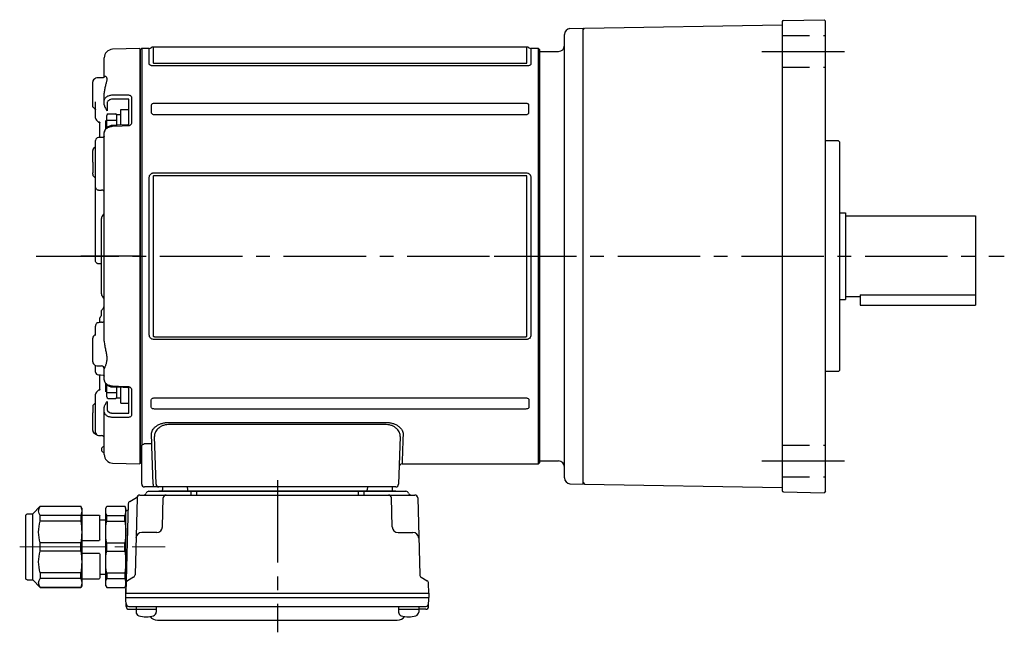
# Model space of a CAD drawing. Extents: x 208 to 974, y 66 to 728.
# Drawn here: x 208 to 550, y 516 to 728 of the extents above; entities that cross this region are included whole.
import ezdxf

# ---------------------------------------------------------------- set-up
doc = ezdxf.new("R2010")
doc.units = 0
doc.header["$LTSCALE"] = 3
doc.header["$MEASUREMENT"] = 0
for name, pattern in [('HIDDEN2', [4.7625, 3.175, -1.5875]), ('sekkei(A2)', [14.2875, 9.525, -1.5875, 1.5875, -1.5875]), ('一点鎖線', [13, 10, -1, 1, -1])]:
    doc.linetypes.add(name, pattern=pattern)
doc.layers.get('0').update_dxf_attribs({"linetype": 'CONTINUOUS'})
doc.layers.add('CENTER', color=3, linetype='sekkei(A2)')
doc.layers.add('HIDS', color=1, linetype='HIDDEN2')

# ---------------------------------------------------------------- blocks, each defined once
blk = doc.blocks.new('A$C6A945F3B')
for p, q in [((-0.2, 71.98), (-9.58, 71.74)), ((-0.2, 71.98), (0, 71.79)), ((0, -71.79), (0, 71.79)), ((-12.5, 62.1), (-12.5, 68.74)), ((-15.79, 61.52), (-16.21, 61.1)), ((-12.93, 61.85), (-15.1, 61.81)), ((-16.5, 52.19), (-16.5, 60.39)), ((-12.5, 53.74), (-12.5, 56.57)), ((-3.03, 55.1), (-3.03, 46.2)), ((-15.5, 51.14), (-15.5, 52.3)), ((-12.5, 52.52), (-12.5, 53.74)), ((-11.53, 53.03), (-11.53, 50.42)), ((-4.29, 54.44), (-9.58, 54.42)), ((-4, 45.56), (-4, 54.34)), ((-15.5, 50.4), (-15.5, 51.14)), ((-15.5, 47.84), (-15.5, 50.4)), ((-14.51, 46.43), (-14.1, 46.41)), ((-14, 41.15), (-14, 46.3)), ((-13.99, 46.35), (-13.98, 46.27)), ((-13.98, 46.27), (-13.99, 46.33)), ((-12.05, 47.01), (-12.05, 44.14)), ((-4.31, 45.52), (-4.31, 45.52)), ((-12.9, 41.2), (-14.53, 41.15)), ((-12.5, -29.47), (-12.5, 42.86)), ((-15.79, 37.73), (-16.21, 37.31)), ((-15.5, 27.7), (-15.5, 40.15)), ((-16.5, 32.54), (-16.5, 36.6)), ((-16.5, 32.54), (-16.5, 28.93)), ((-16.5, 28.4), (-16.5, 28.93)), ((-16.21, 27.69), (-15.79, 27.27)), ((-15.5, 24.22), (-15.5, 25)), ((-15.5, -1.67), (-15.5, 24.22)), ((-14.52, 22.94), (-13.48, 22.92)), ((-13.09, 13.91), (-13.21, 13.79)), ((-13.5, -13.09), (-13.5, 13.09)), ((-15.5, -1.76), (-15.5, -1.67)), ((-13.48, -2.65), (-14.52, -2.63)), ((-13.21, -13.79), (-13.09, -13.91)), ((-13.5, -20.53), (-13.5, -19.11)), ((-14.52, -22.94), (-14, -22.93)), ((-14, -22.96), (-14, -21.42)), ((-13.48, -22.92), (-13.58, -22.92)), ((-15.79, -27.27), (-16.21, -27.69)), ((-15.5, -25), (-15.5, -24.22)), ((-16.5, -36.6), (-16.5, -28.4)), ((-16.21, -37.31), (-15.79, -37.73)), ((-15.5, -38.62), (-15.5, -37.92)), ((-15.5, -40.15), (-15.5, -38.62)), ((-15.1, -38.02), (-13.48, -38.05)), ((-13.48, -38.05), (-13.48, -38.05)), ((-12.5, -42.86), (-12.5, -39.05)), ((-14, -46.39), (-14, -41.13)), ((-12.05, -44.14), (-12.05, -47.01)), ((-14.1, -46.41), (-14.51, -46.43)), ((-13.99, -46.32), (-13.98, -46.27)), ((-13.98, -46.27), (-13.99, -46.34)), ((-4, -54.34), (-4, -45.56)), ((-3.03, -46.2), (-3.03, -55.1)), ((-15.5, -50.85), (-15.59, -50.91)), ((-15.5, -50.4), (-15.5, -47.84)), ((-15.5, -51.14), (-15.5, -50.4)), ((-15.5, -61.14), (-15.5, -51.14)), ((-11.53, -50.42), (-11.53, -53.03)), ((-16.5, -52.19), (-16.5, -54.27)), ((-16.5, -60.39), (-16.5, -54.27)), ((-12.5, -53.74), (-12.5, -52.52)), ((-12.5, -68.74), (-12.5, -53.74)), ((-9.58, -54.42), (-4.29, -54.44)), ((-16.21, -61.1), (-15.79, -61.52)), ((-15.5, -59.01), (-15.5, -59.01)), ((-14.52, -62.13), (-13.48, -62.16)), ((-9.58, -71.74), (-0.2, -71.98)), ((0, -71.79), (-0.2, -71.98))]:
    blk.add_line(p, q)
at = {"color": 2}
for p, q in [((-11.6, 44.61), (-11.6, 48.8)), ((-11.1, 49.3), (-8.6, 49.3)), ((-8.1, 49.15), (-6.8, 49.15)), ((-8.1, 45.38), (-8.1, 49.15)), ((-6.8, 45.43), (-6.8, 50.9)), ((-6.8, 50.9), (-4, 50.9)), ((-4, 45.62), (-4, 50.9)), ((-11.6, 47.2), (-8.1, 47.2)), ((-11.6, -48.8), (-11.6, -44.61)), ((-11.6, -47.2), (-8.1, -47.2)), ((-8.1, -49.15), (-8.1, -45.38)), ((-6.8, -50.9), (-6.8, -45.43)), ((-4, -50.9), (-4, -45.62)), ((-11.1, -49.3), (-8.6, -49.3)), ((-8.1, -49.15), (-6.8, -49.15)), ((-6.8, -50.9), (-4, -50.9))]:
    blk.add_line(p, q, dxfattribs=at)
at = {"flags": 128}
for points in [[(-9.58, 55.91), (-7.58, 55.91), (-4.29, 55.92)], [(-4.31, 45.52), (-8.01, 45.38), (-9.59, 45.32)], [(-4.29, 45.15), (-6.29, 45.07), (-9.58, 44.95)], [(-14.53, -41.15), (-13.78, -41.17), (-12.9, -41.2)], [(-9.59, -45.32), (-5.89, -45.46), (-4.31, -45.52)], [(-9.58, -44.95), (-7.58, -45.02), (-4.29, -45.15)], [(-4.29, -55.92), (-6.29, -55.92), (-9.58, -55.91)]]:
    blk.add_lwpolyline(points, dxfattribs=at)
for centre, radius, start, end in [((-9.5, 68.74), 3, 91.5, 180), ((-15.08, 60.81), 1, 91, 135), ((-15.5, 60.39), 1, 135, 180), ((-15.98, 50.72), 0.484, 0.1848, 53.0207), ((-14.5, 47.84), 1, 180, 225.5871), ((-14.5, 40.15), 1, 91.9003, 180), ((-15.08, 37.02), 1, 114.9317, 135), ((-15.5, 36.6), 1, 135, 180), ((-15.5, 28.4), 1, 180, 225), ((-15.08, 27.98), 1, 225, 232.1079), ((-16, 26.79), 0.5, 0, 52.1079), ((-12.5, 13.09), 1, 135, 180), ((-14.5, 15.33), 2, 315, 0), ((-12.5, -13.09), 1, 180, 225), ((-14.5, -15.33), 2, 0, 45), ((-13.5, -17.28), 1, 321.067, 359.9933), ((-13.5, -17.28), 1, 321.9768, 359.9748), ((-15.08, -27.98), 1, 127.8921, 135), ((-16, -26.79), 0.5, 307.8921, 0), ((-15.5, -28.4), 1, 135, 180), ((-15.5, -36.6), 1, 180, 225), ((-15.08, -37.02), 1, 225, 269), ((-14.5, -40.15), 1, 180, 268.0997), ((-13.5, -39.05), 1, 0, 89), ((-13.5, -39.05), 1, 0.0254, 89.027), ((-14.5, -47.84), 1, 134.4129, 180), ((-15.5, -60.39), 1, 180, 225), ((-14.5, -61.14), 1, 179.9936, 269.0125), ((-15.08, -60.81), 1, 225, 260.2557), ((-13.5, -63.16), 1, 0.0007, 88.7957), ((-12.5, -67), 1, 109.4712, 250.5288), ((-13, -65.59), 0.5, 289.4712, 0), ((-13, -68.41), 0.5, 0, 70.5288), ((-9.5, -68.74), 3, 180, 268.5)]:
    blk.add_arc(centre, radius, start, end)
at = {"color": 2}
for centre, start, end in [((-11.1, 48.8), 90, 180), ((-8.6, 48.8), 0, 90), ((-11.1, -48.8), 180, 270), ((-8.6, -48.8), 270, 0)]:
    blk.add_arc(centre, 0.5, start, end, dxfattribs=at)
for points, knots in [([(-12.5, 62.13), (-12.5, 62.13), (-12.5, 62.15), (-12.51, 62.07), (-12.62, 61.95), (-12.8, 61.85), (-12.91, 61.86), (-12.93, 61.86)], [0, 0, 0, 0, 0.002647, 0.274712, 0.556229, 0.891514, 1, 1, 1, 1]), ([(-12.5, 62.1), (-12.5, 62.27), (-12.43, 62.38), (-12.3, 62.44), (-12.25, 62.44), (-12.14, 62.43), (-12.09, 62.41), (-11.92, 62.3), (-11.82, 62.18), (-11.7, 61.93), (-11.67, 61.83), (-11.63, 61.62), (-11.62, 61.5), (-11.62, 61.24), (-11.63, 61.1), (-11.67, 60.79), (-11.7, 60.63), (-11.82, 60.13), (-11.93, 59.75), (-12.09, 59.15), (-12.14, 58.94), (-12.25, 58.5), (-12.3, 58.28), (-12.43, 57.58), (-12.5, 57.09), (-12.5, 56.57)], [0, 0, 0, 0, 0.125, 0.125, 0.1875, 0.1875, 0.25, 0.25, 0.375, 0.375, 0.4375, 0.4375, 0.5, 0.5, 0.5625, 0.5625, 0.625, 0.625, 0.75, 0.75, 0.8125, 0.8125, 0.875, 0.875, 1, 1, 1, 1]), ([(-12.5, 53.74), (-12.5, 53.88), (-12.48, 54.02), (-12.41, 54.3), (-12.35, 54.44), (-12.21, 54.7), (-12.12, 54.82), (-11.91, 55.06), (-11.79, 55.17), (-11.52, 55.37), (-11.37, 55.46), (-11.05, 55.62), (-10.88, 55.68), (-10.35, 55.85), (-9.97, 55.91), (-9.58, 55.91)], [0, 0, 0, 0, 0.125, 0.125, 0.25, 0.25, 0.375, 0.375, 0.5, 0.5, 0.625, 0.625, 0.75, 0.75, 1, 1, 1, 1]), ([(-4.29, 55.92), (-4.12, 55.92), (-3.96, 55.9), (-3.72, 55.84), (-3.65, 55.81), (-3.51, 55.75), (-3.45, 55.72), (-3.28, 55.61), (-3.18, 55.52), (-3.06, 55.32), (-3.03, 55.21), (-3.03, 55.1)], [0, 0, 0, 0, 0.25, 0.25, 0.375, 0.375, 0.5, 0.5, 0.75, 0.75, 1, 1, 1, 1]), ([(-16.21, 51.51), (-16.26, 51.57), (-16.32, 51.64), (-16.4, 51.77), (-16.43, 51.83), (-16.49, 52.01), (-16.5, 52.1), (-16.5, 52.19)], [0, 0, 0, 0, 0.25, 0.25, 0.5, 0.5, 1, 1, 1, 1]), ([(-15.5, 52.3), (-15.5, 52.47), (-15.5, 52.66), (-15.5, 53.08), (-15.5, 53.31), (-15.5, 53.56)], [0, 0, 0, 0, 0.5, 0.5, 1, 1, 1, 1]), ([(-12.5, 52.52), (-12.5, 52.43), (-12.48, 52.33), (-12.43, 52.13), (-12.39, 52.03), (-12.28, 51.73), (-12.19, 51.54), (-12.01, 51.19), (-11.91, 51.02), (-11.72, 50.71), (-11.62, 50.56), (-11.53, 50.42)], [0, 0, 0, 0, 0.125, 0.125, 0.25, 0.25, 0.5, 0.5, 0.75, 0.75, 1, 1, 1, 1]), ([(-9.58, 54.42), (-9.84, 54.42), (-10.1, 54.39), (-10.45, 54.28), (-10.56, 54.24), (-10.77, 54.14), (-10.87, 54.08), (-11.05, 53.95), (-11.13, 53.88), (-11.27, 53.73), (-11.33, 53.65), (-11.43, 53.48), (-11.46, 53.39), (-11.51, 53.22), (-11.53, 53.13), (-11.53, 53.03)], [0, 0, 0, 0, 0.25, 0.25, 0.375, 0.375, 0.5, 0.5, 0.625, 0.625, 0.75, 0.75, 0.875, 0.875, 1, 1, 1, 1]), ([(-4, 54.34), (-4, 54.37), (-4.03, 54.4), (-4.13, 54.43), (-4.21, 54.44), (-4.29, 54.44)], [0, 0, 0, 0, 0.5, 0.5, 1, 1, 1, 1]), ([(-15.55, 50.89), (-15.55, 50.89), (-15.56, 50.9), (-15.5, 50.84), (-15.51, 50.74), (-15.51, 50.71)], [0, 0, 0, 0, 0.212313, 0.727542, 1, 1, 1, 1]), ([(-15.2, 47.13), (-15.03, 46.97), (-14.8, 46.76), (-14.58, 46.51), (-14.52, 46.45)], [0, 0, 0, 0, 0.730627, 1, 1, 1, 1]), ([(-15.19, 47.14), (-15.03, 46.98), (-14.8, 46.76), (-14.57, 46.52), (-14.52, 46.45)], [0, 0, 0, 0, 0.732943, 1, 1, 1, 1]), ([(-14.11, 46.43), (-14.14, 46.43), (-14.24, 46.42), (-14.33, 46.44), (-14.37, 46.5), (-14.37, 46.5)], [0, 0, 0, 0, 0.2250669, 0.9834057, 1, 1, 1, 1]), ([(-14.11, 46.42), (-14.1, 46.42), (-14.09, 46.42), (-13.99, 46.35), (-13.98, 46.33), (-13.98, 46.32)], [0, 0, 0, 0, 0.280475, 0.682255, 1, 1, 1, 1]), ([(-9.58, 44.95), (-9.77, 44.94), (-9.96, 44.92), (-10.34, 44.86), (-10.53, 44.81), (-10.88, 44.7), (-11.05, 44.64), (-11.37, 44.48), (-11.52, 44.39), (-11.78, 44.2), (-11.9, 44.1), (-12.12, 43.87), (-12.21, 43.75), (-12.42, 43.39), (-12.5, 43.12), (-12.5, 42.86)], [0, 0, 0, 0, 0.125, 0.125, 0.25, 0.25, 0.375, 0.375, 0.5, 0.5, 0.625, 0.625, 0.75, 0.75, 1, 1, 1, 1]), ([(-9.59, 45.31), (-9.75, 45.3), (-10.11, 45.28), (-10.66, 45.13), (-11.23, 44.89), (-11.7, 44.55), (-12.08, 44.15), (-12.33, 43.71), (-12.48, 43.27), (-12.49, 42.98), (-12.49, 42.86)], [0, 0, 0, 0, 0.104468, 0.244353, 0.385773, 0.529869, 0.657693, 0.782664, 0.903827, 1, 1, 1, 1]), ([(-3.98, 45.64), (-3.98, 45.64), (-3.98, 45.64), (-4.02, 45.61), (-4.09, 45.57), (-4.19, 45.53), (-4.27, 45.53), (-4.3, 45.53)], [0, 0, 0, 0, 0.187508, 0.422571, 0.630876, 0.833544, 1, 1, 1, 1]), ([(-3.03, 46.2), (-3.03, 46.07), (-3.06, 45.94), (-3.15, 45.76), (-3.19, 45.7), (-3.28, 45.59), (-3.33, 45.53), (-3.51, 45.39), (-3.65, 45.31), (-3.95, 45.19), (-4.12, 45.16), (-4.29, 45.15)], [0, 0, 0, 0, 0.25, 0.25, 0.375, 0.375, 0.5, 0.5, 0.75, 0.75, 1, 1, 1, 1]), ([(-12.5, 41.62), (-12.5, 41.62), (-12.5, 41.62), (-12.51, 41.53), (-12.61, 41.36), (-12.78, 41.23), (-12.91, 41.2), (-12.9, 41.2), (-12.9, 41.2)], [0, 0, 0, 0, 0.048477, 0.186794, 0.425284, 0.681349, 0.90021, 1, 1, 1, 1]), ([(-15.5, 25), (-15.5, 25.05), (-15.5, 25.11), (-15.5, 25.26), (-15.5, 25.35), (-15.5, 25.54), (-15.5, 25.65), (-15.5, 25.88), (-15.5, 26), (-15.5, 26.37), (-15.5, 26.65), (-15.5, 27.05), (-15.5, 27.18), (-15.5, 27.45), (-15.5, 27.57), (-15.5, 27.7)], [0, 0, 0, 0, 0.125, 0.125, 0.25, 0.25, 0.375, 0.375, 0.5, 0.5, 0.75, 0.75, 0.875, 0.875, 1, 1, 1, 1]), ([(-15.21, 23.29), (-15.31, 23.43), (-15.38, 23.58), (-15.48, 23.89), (-15.5, 24.05), (-15.5, 24.22)], [0, 0, 0, 0, 0.5, 0.5, 1, 1, 1, 1]), ([(-14.92, 23), (-14.9, 23), (-14.86, 22.99), (-14.8, 22.97), (-14.72, 22.96), (-14.62, 22.95), (-14.55, 22.95), (-14.52, 22.94)], [0, 0, 0, 0, 0.170318, 0.336314, 0.498603, 0.750731, 1, 1, 1, 1]), ([(-12.5, 22.36), (-12.5, 22.42), (-12.52, 22.48), (-12.59, 22.6), (-12.65, 22.66), (-12.81, 22.76), (-12.91, 22.81), (-13.17, 22.89), (-13.32, 22.91), (-13.48, 22.92)], [0, 0, 0, 0, 0.25, 0.25, 0.5, 0.5, 0.75, 0.75, 1, 1, 1, 1]), ([(-15.21, -2.35), (-15.31, -2.25), (-15.38, -2.14), (-15.48, -1.91), (-15.5, -1.79), (-15.5, -1.67)], [0, 0, 0, 0, 0.5, 0.5, 1, 1, 1, 1]), ([(-14.52, -2.63), (-14.54, -2.63), (-14.59, -2.63), (-14.66, -2.62), (-14.74, -2.61), (-14.83, -2.58), (-14.89, -2.55), (-14.92, -2.54)], [0, 0, 0, 0, 0.1650311, 0.3309148, 0.4984762, 0.7446419, 1, 1, 1, 1]), ([(-12.72, -17.91), (-12.92, -18.16), (-13.18, -18.5), (-13.45, -18.84), (-13.51, -18.93)], [0, 0, 0, 0, 0.74837, 1, 1, 1, 1]), ([(-13.5, -19.11), (-13.5, -19.01), (-13.5, -18.89), (-13.5, -18.93), (-13.5, -18.94)], [0, 0, 0, 0, 0.7734695, 1, 1, 1, 1]), ([(-15.21, -23.29), (-15.31, -23.43), (-15.38, -23.58), (-15.48, -23.89), (-15.5, -24.05), (-15.5, -24.22)], [0, 0, 0, 0, 0.5, 0.5, 1, 1, 1, 1]), ([(-14.92, -23), (-14.9, -23), (-14.86, -22.99), (-14.8, -22.97), (-14.72, -22.96), (-14.62, -22.95), (-14.55, -22.95), (-14.52, -22.94)], [0, 0, 0, 0, 0.170318, 0.336314, 0.498603, 0.750731, 1, 1, 1, 1]), ([(-13.58, -22.92), (-13.68, -22.92), (-13.83, -22.93), (-14.02, -22.96), (-14.12, -22.99), (-14.16, -23.01), (-14.17, -23.01)], [0, 0, 0, 0, 0.465895, 0.700925, 0.935779, 1, 1, 1, 1]), ([(-13.48, -22.92), (-13.32, -22.91), (-13.17, -22.89), (-12.91, -22.81), (-12.81, -22.76), (-12.65, -22.66), (-12.59, -22.6), (-12.52, -22.48), (-12.5, -22.42), (-12.5, -22.36)], [0, 0, 0, 0, 0.25, 0.25, 0.5, 0.5, 0.75, 0.75, 1, 1, 1, 1]), ([(-15.5, -26.97), (-15.5, -26.76), (-15.5, -26.56), (-15.5, -26.16), (-15.5, -25.96), (-15.5, -25.44), (-15.5, -25.16), (-15.5, -25)], [0, 0, 0, 0, 0.25, 0.25, 0.5, 0.5, 1, 1, 1, 1]), ([(-12.5, -29.47), (-12.5, -29.97), (-12.43, -30.48), (-12.3, -31.25), (-12.25, -31.51), (-12.14, -32.02), (-12.09, -32.27), (-11.92, -33.03), (-11.82, -33.53), (-11.7, -34.26), (-11.67, -34.5), (-11.63, -34.98), (-11.62, -35.21), (-11.62, -35.66), (-11.63, -35.88), (-11.67, -36.31), (-11.7, -36.51), (-11.82, -37.09), (-11.93, -37.45), (-12.09, -37.92), (-12.14, -38.06), (-12.25, -38.33), (-12.3, -38.45), (-12.43, -38.78), (-12.5, -38.95), (-12.5, -39.05)], [0, 0, 0, 0, 0.125, 0.125, 0.1875, 0.1875, 0.25, 0.25, 0.375, 0.375, 0.4375, 0.4375, 0.5, 0.5, 0.5625, 0.5625, 0.625, 0.625, 0.75, 0.75, 0.8125, 0.8125, 0.875, 0.875, 1, 1, 1, 1]), ([(-12.9, -41.2), (-12.9, -41.2), (-12.9, -41.2), (-12.77, -41.23), (-12.6, -41.37), (-12.5, -41.55), (-12.5, -41.64), (-12.5, -41.63), (-12.5, -41.63)], [0, 0, 0, 0, 0.1141312, 0.3273449, 0.5839738, 0.8055021, 0.975333, 1, 1, 1, 1]), ([(-12.5, -42.86), (-12.5, -42.99), (-12.48, -43.12), (-12.41, -43.38), (-12.35, -43.51), (-12.21, -43.75), (-12.12, -43.87), (-11.91, -44.09), (-11.79, -44.2), (-11.52, -44.39), (-11.37, -44.48), (-11.05, -44.63), (-10.88, -44.7), (-10.35, -44.87), (-9.97, -44.93), (-9.58, -44.95)], [0, 0, 0, 0, 0.125, 0.125, 0.25, 0.25, 0.375, 0.375, 0.5, 0.5, 0.625, 0.625, 0.75, 0.75, 1, 1, 1, 1]), ([(-12.49, -42.87), (-12.49, -42.98), (-12.48, -43.26), (-12.34, -43.69), (-12.09, -44.13), (-11.73, -44.52), (-11.28, -44.85), (-10.76, -45.1), (-10.18, -45.27), (-9.79, -45.3), (-9.59, -45.31)], [0, 0, 0, 0, 0.085071, 0.20932, 0.335432, 0.46295, 0.595403, 0.73229, 0.869907, 1, 1, 1, 1]), ([(-14.52, -46.45), (-14.66, -46.6), (-14.88, -46.84), (-15.11, -47.06), (-15.2, -47.14)], [0, 0, 0, 0, 0.63887, 1, 1, 1, 1]), ([(-13.98, -46.33), (-13.98, -46.32), (-13.98, -46.32), (-14.03, -46.39), (-14.12, -46.42), (-14.11, -46.42), (-14.11, -46.42)], [0, 0, 0, 0, 0.116772, 0.437469, 0.863921, 1, 1, 1, 1]), ([(-4.31, -45.53), (-4.27, -45.53), (-4.2, -45.53), (-4.1, -45.56), (-4.03, -45.6), (-3.99, -45.64), (-3.99, -45.64), (-3.99, -45.64)], [0, 0, 0, 0, 0.17273, 0.369099, 0.576191, 0.80547, 1, 1, 1, 1]), ([(-4.29, -45.15), (-4.12, -45.16), (-3.96, -45.19), (-3.72, -45.28), (-3.65, -45.31), (-3.51, -45.39), (-3.45, -45.44), (-3.28, -45.58), (-3.18, -45.7), (-3.06, -45.94), (-3.03, -46.07), (-3.03, -46.2)], [0, 0, 0, 0, 0.25, 0.25, 0.375, 0.375, 0.5, 0.5, 0.75, 0.75, 1, 1, 1, 1]), ([(-12.5, -52.52), (-12.5, -52.43), (-12.48, -52.33), (-12.43, -52.13), (-12.39, -52.03), (-12.28, -51.73), (-12.19, -51.54), (-12.01, -51.19), (-11.91, -51.02), (-11.72, -50.71), (-11.62, -50.56), (-11.53, -50.42)], [0, 0, 0, 0, 0.125, 0.125, 0.25, 0.25, 0.5, 0.5, 0.75, 0.75, 1, 1, 1, 1]), ([(-16.21, -51.51), (-16.26, -51.57), (-16.32, -51.64), (-16.4, -51.77), (-16.43, -51.83), (-16.49, -52.01), (-16.5, -52.1), (-16.5, -52.19)], [0, 0, 0, 0, 0.25, 0.25, 0.5, 0.5, 1, 1, 1, 1]), ([(-9.58, -55.91), (-9.77, -55.91), (-9.96, -55.89), (-10.34, -55.84), (-10.53, -55.79), (-10.88, -55.68), (-11.05, -55.62), (-11.37, -55.46), (-11.52, -55.37), (-11.78, -55.17), (-11.9, -55.06), (-12.12, -54.83), (-12.21, -54.7), (-12.42, -54.31), (-12.5, -54.03), (-12.5, -53.74)], [0, 0, 0, 0, 0.125, 0.125, 0.25, 0.25, 0.375, 0.375, 0.5, 0.5, 0.625, 0.625, 0.75, 0.75, 1, 1, 1, 1]), ([(-11.53, -53.03), (-11.53, -53.22), (-11.48, -53.4), (-11.33, -53.65), (-11.27, -53.73), (-11.13, -53.88), (-11.05, -53.95), (-10.87, -54.08), (-10.77, -54.14), (-10.56, -54.24), (-10.45, -54.28), (-10.21, -54.35), (-10.09, -54.38), (-9.84, -54.42), (-9.71, -54.42), (-9.58, -54.42)], [0, 0, 0, 0, 0.25, 0.25, 0.375, 0.375, 0.5, 0.5, 0.625, 0.625, 0.75, 0.75, 0.875, 0.875, 1, 1, 1, 1]), ([(-4.29, -54.44), (-4.21, -54.44), (-4.13, -54.43), (-4.03, -54.4), (-4, -54.37), (-4, -54.34)], [0, 0, 0, 0, 0.5, 0.5, 1, 1, 1, 1]), ([(-3.03, -55.1), (-3.03, -55.21), (-3.06, -55.32), (-3.15, -55.47), (-3.19, -55.51), (-3.28, -55.6), (-3.33, -55.64), (-3.51, -55.76), (-3.65, -55.82), (-3.95, -55.9), (-4.12, -55.92), (-4.29, -55.92)], [0, 0, 0, 0, 0.25, 0.25, 0.375, 0.375, 0.5, 0.5, 0.75, 0.75, 1, 1, 1, 1])]:
    blk.add_open_spline(points, degree=3, knots=knots)
for points in [[(-15.79, 51.08), (-15.93, 51.22), (-16.07, 51.37), (-16.21, 51.51)], [(-15.59, 50.91), (-15.65, 50.96), (-15.72, 51.01), (-15.79, 51.08)], [(-15.59, 50.91), (-15.66, 50.98), (-15.69, 51.04), (-15.69, 51.1)], [(-14.92, 23), (-15.02, 23.08), (-15.12, 23.18), (-15.21, 23.29)], [(-15.21, -2.35), (-15.12, -2.43), (-15.02, -2.49), (-14.92, -2.54)], [(-14.92, -23), (-15.02, -23.08), (-15.12, -23.18), (-15.21, -23.29)], [(-14, -21.42), (-13.88, -21.22), (-13.76, -21.03), (-13.63, -20.84)], [(-13.5, -20.53), (-13.5, -20.6), (-13.55, -20.71), (-13.63, -20.84)], [(-15.5, -27.48), (-15.5, -27.31), (-15.5, -27.14), (-15.5, -26.97)], [(-15.79, -51.08), (-15.93, -51.22), (-16.07, -51.37), (-16.21, -51.51)], [(-15.59, -50.91), (-15.65, -50.96), (-15.72, -51.01), (-15.79, -51.08)]]:
    blk.add_open_spline(points, degree=3)
at = {"layer": 'CENTER'}
blk.add_line((0, 0), (-20.65, 0), dxfattribs=at)
blk = doc.blocks.new('C2BG1216キャプコン-F用')
for p, q in [((0, 13.5), (0.35, 14.1)), ((6.65, 14.1), (0.35, 14.1)), ((7, 13.5), (6.65, 14.1)), ((15.3, 13.5), (15.65, 14.1)), ((29.65, 14.1), (15.65, 14.1)), ((15.65, 14.1), (15.65, 14.03)), ((15.65, 14.03), (29.65, 14.03)), ((32.3, 11.45), (29.65, 14.1)), ((29.65, 14.03), (29.65, 14.1)), ((-0.76, 12.65), (0, 12.65)), ((0, -13.5), (0, 13.5)), ((6.65, 10.92), (0.35, 10.92)), ((0.35, 8.93), (0.35, 10.92)), ((6.65, 8.93), (6.65, 10.92)), ((7, -13.5), (7, 13.5)), ((9, 2.5), (9, 10.75)), ((15.3, 11.05), (9.3, 11.05)), ((15.3, 13.5), (15.3, -13.5)), ((15.65, 10.92), (29.65, 10.92)), ((15.65, 10.92), (15.65, 8.93)), ((29.65, 8.93), (29.65, 10.92)), ((32.3, -11.45), (32.3, 11.45)), ((34.2, 11.45), (32.3, 11.45)), ((34.7, -10.95), (34.7, 10.95)), ((6.65, 8.93), (0.35, 8.93)), ((9, 9.4), (7, 9.4)), ((15.65, 8.93), (29.65, 8.93)), ((0.35, -1.41), (0.35, 1.41)), ((6.65, 1.41), (0.35, 1.41)), ((6.65, -1.41), (6.65, 1.41)), ((15.3, 2.2), (9.3, 2.2)), ((15.65, -1.41), (15.65, 1.41)), ((15.65, 1.41), (29.65, 1.41)), ((29.65, -1.41), (29.65, 1.41)), ((6.65, -1.41), (0.35, -1.41)), ((9, -2.5), (9, -10.75)), ((15.3, -2.2), (9.3, -2.2)), ((15.65, -1.41), (29.65, -1.41)), ((6.65, -8.93), (0.35, -8.93)), ((0.35, -8.93), (0.35, -10.92)), ((6.65, -8.93), (6.65, -10.92)), ((9, -9.4), (7, -9.4)), ((15.65, -8.93), (29.65, -8.93)), ((15.65, -10.92), (15.65, -8.93)), ((29.65, -8.93), (29.65, -10.92)), ((0, -13.5), (0.35, -14.1)), ((6.65, -10.92), (0.35, -10.92)), ((7, -13.5), (6.65, -14.1)), ((15.3, -11.05), (9.3, -11.05)), ((15.3, -13.5), (15.65, -14.1)), ((15.65, -10.92), (29.65, -10.92)), ((32.3, -11.45), (29.65, -14.1)), ((34.2, -11.45), (32.3, -11.45)), ((6.65, -14.1), (0.35, -14.1)), ((15.65, -14.03), (29.65, -14.03)), ((15.65, -14.1), (15.65, -14.03)), ((29.65, -14.1), (15.65, -14.1)), ((29.65, -14.03), (29.65, -14.1))]:
    blk.add_line(p, q)
for centre, radius, start, end in [((3.83, 12.51), 3.83, 155.4551, 204.5449), ((3.17, 12.51), 3.83, 335.4551, 24.5449), ((18.97, 12.47), 3.67, 154.9182, 205.0818), ((27.93, 12.47), 2.32, 317.8582, 42.1418), ((9.3, 10.75), 0.3, 90, 180), ((34.2, 10.95), 0.5, 0, 90), ((20.58, 5.17), 20.58, 169.4713, 190.5287), ((-13.58, 5.17), 20.58, 349.4713, 10.5287), ((35.88, 5.17), 20.58, 169.4713, 190.5287), ((18.17, 5.17), 12.08, 341.8653, 18.1347), ((9.3, 2.5), 0.3, 180, 270), ((20.58, -5.17), 20.58, 169.4713, 190.5287), ((-13.58, -5.17), 20.58, 349.4713, 10.5287), ((9.3, -2.5), 0.3, 90, 180), ((35.88, -5.17), 20.58, 169.4713, 190.5287), ((18.17, -5.17), 12.08, 341.8653, 18.1347), ((3.83, -12.51), 3.83, 155.4551, 204.5449), ((3.17, -12.51), 3.83, 335.4551, 24.5449), ((9.3, -10.75), 0.3, 180, 270), ((18.97, -12.47), 3.67, 154.9182, 205.0818), ((27.93, -12.47), 2.32, 317.8582, 42.1418), ((34.2, -10.95), 0.5, 270, 0)]:
    blk.add_arc(centre, radius, start, end)
at = {"layer": 'CENTER', "linetype": '一点鎖線', "lineweight": 13}
blk.add_line((36.8, 0), (-13.6, 0), dxfattribs=at)
blk = doc.blocks.new('C2BG1216キャプコン-F_ABOX用')
blk.add_blockref('C2BG1216キャプコン-F用', (0, 0))
blk = doc.blocks.new('G308M2')
for p, q in [((-138, 72), (-138.5, 71.5)), ((-135.37, 72), (-138, 72)), ((-138, 72), (-138, -65.68)), ((-135.37, 66.61), (-135.37, 72)), ((-4.46, 72.5), (-134.04, 72.5)), ((-134.04, 72.5), (-134.04, 67.07)), ((-4.46, 67.07), (-4.46, 72.5)), ((-0.5, 72), (-3.13, 72)), ((-3.13, 72), (-3.13, 66.61)), ((0, 71.5), (-0.5, 72)), ((-0.5, -72), (-0.5, 72)), ((-138.5, 71.5), (-138.5, -71.5)), ((0, 0), (0, 71.5)), ((-133.63, 66.92), (-4.87, 66.92)), ((-4.87, 65.94), (-133.63, 65.94)), ((-134.7, 52.25), (-134.7, 49.9)), ((-4.87, 52.98), (-133.63, 52.98)), ((-3.8, 49.9), (-3.8, 52.25)), ((-133.63, 49.12), (-4.87, 49.12)), ((-135.37, -27.34), (-135.37, 27.34)), ((-134.04, 27.53), (-134.04, -27.53)), ((-133.63, 28.92), (-4.87, 28.92)), ((-4.87, 27.9), (-133.63, 27.9)), ((-4.46, -27.53), (-4.46, 27.53)), ((-3.13, 27.34), (-3.13, -27.34)), ((0, -71.5), (0, 0)), ((-133.63, -27.9), (-4.87, -27.9)), ((-4.87, -28.92), (-133.63, -28.92)), ((-134.7, -52.25), (-134.7, -49.9)), ((-133.63, -49.12), (-4.87, -49.12)), ((-3.8, -49.9), (-3.8, -52.25)), ((-4.87, -52.98), (-133.63, -52.98)), ((-128.76, -57.63), (-53.24, -57.63)), ((-53.24, -58.4), (-128.76, -58.4)), ((-133.03, -79.03), (-133.61, -62.53)), ((-48.39, -62.53), (-48.97, -79.03)), ((-138, -65.79), (-138, -65.68)), ((-138, -79), (-138, -65.79)), ((-137, -64.95), (-134.49, -64.95)), ((-134.49, -65.82), (-134.49, -64.95)), ((-134.03, -79.03), (-134.49, -65.82)), ((-138.5, -71.5), (-138, -72)), ((-0.5, -72), (0, -71.5)), ((-47.75, -72), (-0.5, -72)), ((-134.03, -80), (-137, -80)), ((-135.51, -81.5), (-46.46, -81.5)), ((-134.03, -79.03), (-134.03, -80)), ((-132.03, -80), (-134.03, -80)), ((-128.04, -80), (-132.03, -80)), ((-49.95, -81.5), (-132.02, -81.5)), ((-130.78, -80), (-130.8, -81.01)), ((-53.96, -80), (-128.04, -80)), ((-122.2, -80), (-122.17, -81.01)), ((-120.99, -81.5), (-120.99, -82.8)), ((-118.99, -81.5), (-118.99, -82.8)), ((-62.99, -81.5), (-62.99, -82.8)), ((-60.99, -81.5), (-60.99, -82.8)), ((-59.78, -80), (-59.8, -81.01)), ((-49.97, -80), (-53.96, -80)), ((-51.2, -80), (-51.17, -81.01)), ((-142.18, -85.02), (-139.87, -83.69)), ((-139.62, -83.77), (-140.32, -110.48)), ((-138.62, -82.8), (-43.35, -82.8)), ((-130.81, -93.85), (-130.55, -83.77)), ((-51.16, -93.85), (-51.42, -83.77)), ((-42.35, -83.77), (-41.65, -110.48)), ((-142.68, -85.86), (-143.49, -116.8)), ((-132.81, -95.8), (-137.99, -95.8)), ((-49.16, -95.8), (-43.99, -95.8)), ((-140.82, -111.32), (-142.9, -112.52)), ((-41.15, -111.32), (-39.08, -112.52)), ((-143.49, -116.8), (-143.4, -113.36)), ((-38.49, -116.8), (-38.58, -113.36)), ((-143.49, -116.8), (-38.49, -116.8)), ((-143.49, -118.3), (-143.49, -116.8)), ((-143.49, -118.3), (-38.49, -118.3)), ((-143.41, -121.43), (-143.49, -118.3)), ((-38.56, -121.43), (-38.49, -118.3)), ((-38.49, -116.8), (-38.49, -118.3)), ((-142.44, -121.4), (-39.54, -121.4)), ((-142.42, -122.4), (-139.97, -122.4)), ((-139.97, -121.4), (-139.97, -123.38)), ((-139.97, -122.4), (-132.97, -122.4)), ((-132.97, -121.4), (-132.97, -123.38)), ((-49, -121.4), (-49, -123.38)), ((-49, -122.4), (-42, -122.4)), ((-42, -121.4), (-42, -123.38)), ((-39.56, -122.4), (-42, -122.4)), ((-132.56, -126.2), (-49.41, -126.2))]:
    blk.add_line(p, q)
at = {"flags": 128}
for points in [[(-134.49, -64.95), (-134.53, -63.94), (-134.57, -62.85), (-134.61, -61.71)], [(-47.39, -61.71), (-47.45, -63.46), (-47.51, -65.05), (-47.56, -66.49), (-47.61, -67.77), (-47.64, -68.88), (-47.68, -69.83), (-47.71, -70.61), (-47.73, -71.22), (-47.74, -71.65), (-47.75, -71.91), (-47.75, -72)]]:
    blk.add_lwpolyline(points, dxfattribs=at)
for centre, radius, start, end in [((-135.37, 73), 1, 270, 311.4096), ((-134.04, 71.5), 1, 90, 131.4096), ((-4.46, 71.5), 1, 48.5904, 90), ((-3.13, 73), 1, 228.5904, 270), ((-47.75, -73), 1, 89.8376, 178), ((-137, -79), 1, 180, 270), ((-135.51, -82.5), 1, 90, 159.5127), ((-132.03, -79), 1, 182, 270), ((-131.3, -81), 0.5, 270, 358.5), ((-121.67, -81), 0.5, 181.5, 270), ((-60.3, -81), 0.5, 270, 358.5), ((-50.67, -81), 0.5, 181.5, 270), ((-49.97, -79), 1, 270, 358), ((-46.46, -82.5), 1, 20.4873, 90), ((-141.68, -85.89), 1, 120, 178.5), ((-140.37, -82.82), 1, 300, 318.7448), ((-138.62, -83.8), 1, 90, 178.5), ((-140.37, -82.82), 1, 318.6911, 330.64), ((-137.39, -81.8), 1, 270, 339.5127), ((-129.55, -83.8), 1, 90, 178.5), ((-52.42, -83.8), 1, 1.5, 90), ((-44.59, -81.8), 1, 200.4873, 270), ((-43.35, -83.8), 1, 1.5, 90), ((-132.81, -93.8), 2, 270, 358.5), ((-49.16, -93.8), 2, 181.5, 270), ((-137.99, -97.8), 2, 90, 178.5), ((-43.99, -97.8), 2, 1.5, 90), ((-142.4, -113.39), 1, 120, 178.5), ((-141.32, -110.46), 1, 300, 358.5), ((-40.65, -110.46), 1, 181.5, 240), ((-39.58, -113.39), 1, 1.5, 60), ((-142.44, -120.4), 1, 181.3299, 270), ((-142.42, -121.4), 1, 181.5, 270), ((-39.56, -121.4), 1, 270, 358.5), ((-39.54, -120.4), 1, 270, 358.6701), ((-138.67, -123.38), 1.3, 180, 253.3984), ((-136.47, -116), 9, 253.3985, 286.601), ((-132.56, -123.2), 3, 214.1894, 270), ((-134.27, -123.38), 1.3, 286.6009, 0), ((-49.41, -123.2), 3, 270, 325.8106), ((-47.7, -123.38), 1.3, 180, 253.3984), ((-45.5, -116), 9, 253.3985, 286.601), ((-43.3, -123.38), 1.3, 286.6009, 0)]:
    blk.add_arc(centre, radius, start, end)
for points, knots in [([(-133.63, 65.94), (-133.86, 65.94), (-134.09, 65.95), (-134.41, 66), (-134.52, 66.02), (-134.71, 66.07), (-134.8, 66.1), (-134.96, 66.16), (-135.03, 66.2), (-135.16, 66.27), (-135.21, 66.31), (-135.29, 66.39), (-135.32, 66.44), (-135.36, 66.52), (-135.37, 66.57), (-135.37, 66.61)], [0, 0, 0, 0, 0.25, 0.25, 0.375, 0.375, 0.5, 0.5, 0.625, 0.625, 0.75, 0.75, 0.875, 0.875, 1, 1, 1, 1]), ([(-134.04, 67.07), (-134.04, 67.05), (-134.04, 67.03), (-134.01, 66.99), (-133.98, 66.97), (-133.91, 66.94), (-133.85, 66.93), (-133.74, 66.92), (-133.69, 66.92), (-133.63, 66.92)], [0, 0, 0, 0, 0.25, 0.25, 0.5, 0.5, 0.75, 0.75, 1, 1, 1, 1]), ([(-4.87, 66.92), (-4.81, 66.92), (-4.75, 66.92), (-4.65, 66.93), (-4.59, 66.94), (-4.51, 66.97), (-4.49, 66.99), (-4.46, 67.03), (-4.46, 67.05), (-4.46, 67.07)], [0, 0, 0, 0, 0.25, 0.25, 0.5, 0.5, 0.75, 0.75, 1, 1, 1, 1]), ([(-3.13, 66.61), (-3.13, 66.52), (-3.17, 66.43), (-3.33, 66.27), (-3.46, 66.19), (-3.7, 66.1), (-3.79, 66.07), (-3.99, 66.02), (-4.09, 66), (-4.3, 65.97), (-4.41, 65.96), (-4.64, 65.94), (-4.75, 65.94), (-4.87, 65.94)], [0, 0, 0, 0, 0.25, 0.25, 0.5, 0.5, 0.625, 0.625, 0.75, 0.75, 0.875, 0.875, 1, 1, 1, 1]), ([(-133.63, 52.98), (-133.78, 52.98), (-133.92, 52.96), (-134.19, 52.9), (-134.31, 52.85), (-134.51, 52.71), (-134.59, 52.63), (-134.68, 52.44), (-134.7, 52.34), (-134.7, 52.25)], [0, 0, 0, 0, 0.25, 0.25, 0.5, 0.5, 0.75, 0.75, 1, 1, 1, 1]), ([(-3.8, 52.25), (-3.8, 52.34), (-3.82, 52.44), (-3.91, 52.63), (-3.98, 52.71), (-4.18, 52.85), (-4.31, 52.9), (-4.58, 52.96), (-4.72, 52.98), (-4.87, 52.98)], [0, 0, 0, 0, 0.25, 0.25, 0.5, 0.5, 0.75, 0.75, 1, 1, 1, 1]), ([(-134.7, 49.9), (-134.7, 49.8), (-134.68, 49.7), (-134.59, 49.5), (-134.52, 49.41), (-134.32, 49.26), (-134.19, 49.21), (-133.92, 49.14), (-133.78, 49.12), (-133.63, 49.12)], [0, 0, 0, 0, 0.25, 0.25, 0.5, 0.5, 0.75, 0.75, 1, 1, 1, 1]), ([(-4.87, 49.12), (-4.72, 49.12), (-4.58, 49.14), (-4.31, 49.21), (-4.19, 49.26), (-3.99, 49.41), (-3.91, 49.5), (-3.82, 49.7), (-3.8, 49.8), (-3.8, 49.9)], [0, 0, 0, 0, 0.25, 0.25, 0.5, 0.5, 0.75, 0.75, 1, 1, 1, 1]), ([(-135.37, 27.34), (-135.37, 27.55), (-135.33, 27.76), (-135.17, 28.15), (-135.04, 28.33), (-134.8, 28.56), (-134.71, 28.62), (-134.51, 28.73), (-134.41, 28.78), (-134.2, 28.85), (-134.09, 28.88), (-133.86, 28.91), (-133.75, 28.92), (-133.63, 28.92)], [0, 0, 0, 0, 0.25, 0.25, 0.5, 0.5, 0.625, 0.625, 0.75, 0.75, 0.875, 0.875, 1, 1, 1, 1]), ([(-133.63, 27.9), (-133.69, 27.9), (-133.75, 27.9), (-133.85, 27.87), (-133.91, 27.85), (-133.99, 27.78), (-134.01, 27.73), (-134.04, 27.63), (-134.04, 27.58), (-134.04, 27.53)], [0, 0, 0, 0, 0.25, 0.25, 0.5, 0.5, 0.75, 0.75, 1, 1, 1, 1]), ([(-4.87, 28.92), (-4.64, 28.92), (-4.41, 28.89), (-4.09, 28.78), (-3.98, 28.73), (-3.79, 28.62), (-3.7, 28.55), (-3.54, 28.41), (-3.47, 28.32), (-3.34, 28.15), (-3.29, 28.05), (-3.21, 27.86), (-3.18, 27.75), (-3.14, 27.55), (-3.13, 27.44), (-3.13, 27.34)], [0, 0, 0, 0, 0.25, 0.25, 0.375, 0.375, 0.5, 0.5, 0.625, 0.625, 0.75, 0.75, 0.875, 0.875, 1, 1, 1, 1]), ([(-4.46, 27.53), (-4.46, 27.58), (-4.46, 27.63), (-4.49, 27.73), (-4.52, 27.78), (-4.59, 27.85), (-4.65, 27.87), (-4.76, 27.9), (-4.81, 27.9), (-4.87, 27.9)], [0, 0, 0, 0, 0.25, 0.25, 0.5, 0.5, 0.75, 0.75, 1, 1, 1, 1]), ([(-133.63, -28.92), (-133.86, -28.92), (-134.09, -28.89), (-134.41, -28.78), (-134.52, -28.73), (-134.71, -28.62), (-134.8, -28.55), (-134.96, -28.41), (-135.03, -28.32), (-135.16, -28.15), (-135.21, -28.05), (-135.29, -27.86), (-135.32, -27.75), (-135.36, -27.55), (-135.37, -27.44), (-135.37, -27.34)], [0, 0, 0, 0, 0.25, 0.25, 0.375, 0.375, 0.5, 0.5, 0.625, 0.625, 0.75, 0.75, 0.875, 0.875, 1, 1, 1, 1]), ([(-134.04, -27.53), (-134.04, -27.58), (-134.04, -27.63), (-134.01, -27.73), (-133.98, -27.78), (-133.91, -27.85), (-133.85, -27.87), (-133.74, -27.9), (-133.69, -27.9), (-133.63, -27.9)], [0, 0, 0, 0, 0.25, 0.25, 0.5, 0.5, 0.75, 0.75, 1, 1, 1, 1]), ([(-3.13, -27.34), (-3.13, -27.55), (-3.17, -27.76), (-3.33, -28.15), (-3.46, -28.33), (-3.7, -28.56), (-3.79, -28.62), (-3.99, -28.73), (-4.09, -28.78), (-4.3, -28.85), (-4.41, -28.88), (-4.64, -28.91), (-4.75, -28.92), (-4.87, -28.92)], [0, 0, 0, 0, 0.25, 0.25, 0.5, 0.5, 0.625, 0.625, 0.75, 0.75, 0.875, 0.875, 1, 1, 1, 1]), ([(-4.87, -27.9), (-4.81, -27.9), (-4.75, -27.9), (-4.65, -27.87), (-4.59, -27.85), (-4.51, -27.78), (-4.49, -27.73), (-4.46, -27.63), (-4.46, -27.58), (-4.46, -27.53)], [0, 0, 0, 0, 0.25, 0.25, 0.5, 0.5, 0.75, 0.75, 1, 1, 1, 1]), ([(-134.7, -49.9), (-134.7, -49.8), (-134.68, -49.7), (-134.59, -49.5), (-134.52, -49.41), (-134.32, -49.26), (-134.19, -49.21), (-133.92, -49.14), (-133.78, -49.12), (-133.63, -49.12)], [0, 0, 0, 0, 0.25, 0.25, 0.5, 0.5, 0.75, 0.75, 1, 1, 1, 1]), ([(-4.87, -49.12), (-4.72, -49.12), (-4.58, -49.14), (-4.31, -49.21), (-4.19, -49.26), (-3.99, -49.41), (-3.91, -49.5), (-3.82, -49.7), (-3.8, -49.8), (-3.8, -49.9)], [0, 0, 0, 0, 0.25, 0.25, 0.5, 0.5, 0.75, 0.75, 1, 1, 1, 1]), ([(-133.63, -52.98), (-133.78, -52.98), (-133.92, -52.96), (-134.19, -52.9), (-134.31, -52.85), (-134.51, -52.71), (-134.59, -52.63), (-134.68, -52.44), (-134.7, -52.34), (-134.7, -52.25)], [0, 0, 0, 0, 0.25, 0.25, 0.5, 0.5, 0.75, 0.75, 1, 1, 1, 1]), ([(-3.8, -52.25), (-3.8, -52.34), (-3.82, -52.44), (-3.91, -52.63), (-3.98, -52.71), (-4.18, -52.85), (-4.31, -52.9), (-4.58, -52.96), (-4.72, -52.98), (-4.87, -52.98)], [0, 0, 0, 0, 0.25, 0.25, 0.5, 0.5, 0.75, 0.75, 1, 1, 1, 1]), ([(-134.61, -61.71), (-134.62, -61.48), (-134.59, -61.26), (-134.47, -60.8), (-134.38, -60.58), (-134.14, -60.13), (-133.98, -59.9), (-133.6, -59.47), (-133.38, -59.26), (-132.87, -58.85), (-132.59, -58.66), (-131.95, -58.32), (-131.6, -58.17), (-131.04, -57.98), (-130.85, -57.92), (-130.45, -57.82), (-130.24, -57.77), (-129.62, -57.67), (-129.19, -57.63), (-128.76, -57.63)], [0, 0, 0, 0, 0.125, 0.125, 0.25, 0.25, 0.375, 0.375, 0.5, 0.5, 0.625, 0.625, 0.75, 0.75, 0.8125, 0.8125, 0.875, 0.875, 1, 1, 1, 1]), ([(-53.24, -57.63), (-52.8, -57.63), (-52.37, -57.67), (-51.54, -57.81), (-51.14, -57.91), (-50.38, -58.17), (-50.04, -58.33), (-49.41, -58.67), (-49.12, -58.86), (-48.61, -59.26), (-48.4, -59.47), (-48.11, -59.79), (-48.03, -59.9), (-47.87, -60.13), (-47.8, -60.24), (-47.49, -60.81), (-47.37, -61.26), (-47.39, -61.71)], [0, 0, 0, 0, 0.125, 0.125, 0.25, 0.25, 0.375, 0.375, 0.5, 0.5, 0.625, 0.625, 0.6875, 0.6875, 0.75, 0.75, 1, 1, 1, 1]), ([(-128.76, -58.4), (-129.14, -58.4), (-129.51, -58.43), (-130.05, -58.55), (-130.23, -58.59), (-130.57, -58.7), (-130.73, -58.76), (-131.2, -58.97), (-131.49, -59.13), (-132.01, -59.48), (-132.24, -59.68), (-132.65, -60.09), (-132.83, -60.3), (-133.12, -60.73), (-133.25, -60.96), (-133.44, -61.41), (-133.51, -61.63), (-133.6, -62.08), (-133.62, -62.31), (-133.61, -62.53)], [0, 0, 0, 0, 0.125, 0.125, 0.1875, 0.1875, 0.25, 0.25, 0.375, 0.375, 0.5, 0.5, 0.625, 0.625, 0.75, 0.75, 0.875, 0.875, 1, 1, 1, 1]), ([(-48.39, -62.53), (-48.37, -62.08), (-48.46, -61.64), (-48.75, -60.96), (-48.87, -60.74), (-49.17, -60.31), (-49.34, -60.09), (-49.64, -59.79), (-49.75, -59.69), (-49.98, -59.5), (-50.11, -59.4), (-50.49, -59.14), (-50.78, -58.98), (-51.25, -58.77), (-51.42, -58.71), (-51.76, -58.6), (-51.93, -58.55), (-52.48, -58.44), (-52.86, -58.4), (-53.24, -58.4)], [0, 0, 0, 0, 0.25, 0.25, 0.375, 0.375, 0.5, 0.5, 0.5625, 0.5625, 0.625, 0.625, 0.75, 0.75, 0.8125, 0.8125, 0.875, 0.875, 1, 1, 1, 1]), ([(-138, -65.68), (-138, -65.61), (-137.97, -65.54), (-137.85, -65.4), (-137.77, -65.34), (-137.49, -65.16), (-137.24, -65.06), (-137, -64.95)], [0, 0, 0, 0, 0.25, 0.25, 0.5, 0.5, 1, 1, 1, 1])]:
    blk.add_open_spline(points, degree=3, knots=knots)
at = {"layer": 'CENTER'}
for p, q in [((-174.56, 0), (10.31, 0)), ((-90.99, -77.67), (-90.99, -130.39))]:
    blk.add_line(p, q, dxfattribs=at)
blk.add_blockref('A$C6A945F3B', (-138.5, 0))
at = {"xscale": -1, "rotation": 360}
blk.add_blockref('C2BG1216キャプコン-F_ABOX用', (-143.5, -100.8), dxfattribs=at)

msp = doc.modelspace()

# ---------------------------------------------------------------- linework, layer by layer
for p, q in [((472.8, 727.45), (472.8, 564.95)), ((473.29, 727.95), (487.3, 728.19)), ((487.3, 728.19), (487.8, 727.7)), ((487.8, 564.7), (487.8, 727.7)), ((399.25, 725.08), (403.8, 725.2)), ((403.8, 724.7), (404.3, 725.21)), ((403.8, 567.2), (403.8, 725.2)), ((404.3, 725.21), (472.8, 726.4)), ((397.3, 569.32), (397.3, 723.08)), ((388.8, 646.2), (388.8, 717.7)), ((388.8, 717.2), (395.3, 717.2)), ((492.3, 686.2), (487.8, 686.2)), ((492.3, 686.2), (492.8, 685.7)), ((492.8, 606.7), (492.8, 685.7)), ((492.8, 661.2), (494.8, 661.2)), ((494.8, 661.2), (494.8, 631.2)), ((494.8, 660.2), (539.8, 660.2)), ((539.8, 660.2), (539.8, 629.2)), ((388.8, 574.7), (388.8, 646.2)), ((494.8, 632.2), (499.8, 632.2)), ((499.8, 632.78), (499.8, 629.2)), ((499.8, 632.78), (539.8, 632.78)), ((492.8, 631.2), (494.8, 631.2)), ((499.8, 629.2), (539.8, 629.2)), ((492.3, 606.2), (487.8, 606.2)), ((492.8, 606.7), (492.3, 606.2)), ((388.8, 575.2), (395.3, 575.2)), ((399.25, 567.32), (403.8, 567.2)), ((403.8, 567.7), (404.3, 567.19)), ((404.3, 567.19), (472.8, 566)), ((473.29, 564.45), (487.3, 564.21)), ((487.8, 564.7), (487.3, 564.21))]:
    msp.add_line(p, q)
for centre, radius, start, end in [((473.3, 727.45), 0.5, 91, 180), ((399.3, 723.08), 2, 91.5, 180), ((395.3, 719.2), 2, 270, 0), ((395.3, 573.2), 2, 0, 90), ((399.3, 569.32), 2, 180, 268.5), ((473.3, 564.95), 0.5, 180, 269)]:
    msp.add_arc(centre, radius, start, end)
at = {"layer": 'CENTER'}
for p, q in [((465.8, 717.2), (494.8, 717.2)), ((372.93, 646.2), (549.8, 646.2)), ((465.8, 575.2), (494.8, 575.2))]:
    msp.add_line(p, q, dxfattribs=at)
at = {"layer": 'HIDS'}
for p, q in [((472.8, 722.7), (487.8, 722.7)), ((472.8, 711.7), (487.8, 711.7)), ((472.8, 580.7), (487.8, 580.7)), ((472.8, 569.7), (487.8, 569.7))]:
    msp.add_line(p, q, dxfattribs=at)

# ---------------------------------------------------------------- block references
msp.add_blockref('G308M2', (388.8, 646.2))

doc.saveas('drawing.dxf')
